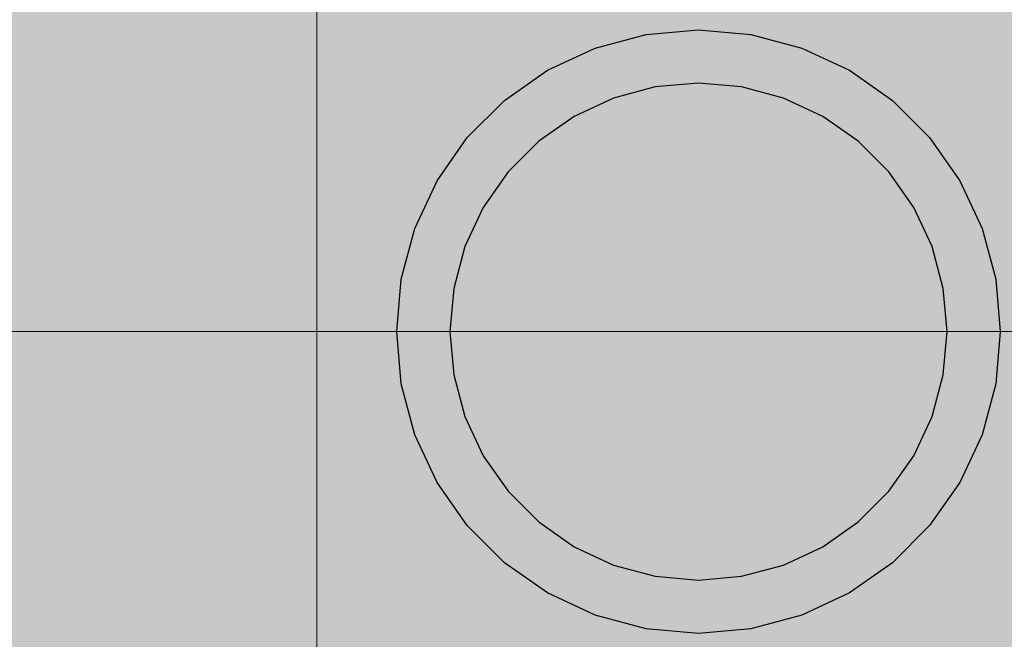
# Model space of a CAD drawing. Units: millimetres. Extents: x 576117350 to 576133012, y 353386772 to 353406041.
# Drawn here: x 576124879 to 576124934, y 353396563 to 353396598 of the extents above; entities that cross this region are included whole.
import ezdxf

# ---------------------------------------------------------------- set-up
doc = ezdxf.new("R2010")
doc.units = ezdxf.units.MM
doc.header["$MEASUREMENT"] = 0
doc.layers.add('0_Pen_No__1', color=7, linetype='Continuous', lineweight=30)
doc.layers.add('A-DIMS_Pen_No__1', color=7, linetype='Continuous', lineweight=30)
doc.layers.add('0_Pen_No__2', color=7, linetype='Continuous', lineweight=5, true_color=0x747474)
doc.layers.add('0_Pen_No__5', color=7, linetype='Continuous', lineweight=5, true_color=0xb40606)
doc.layers.add('A-DIMS', color=7, linetype='Continuous')
doc.styles.add('GENERATED_STYLE_1', font='Tahoma_1.ttf')
doc.dimstyles.new('GENERATED_STYLE__1', dxfattribs={"dimtxt": 200, "dimasz": 95, "dimexe": 0.18, "dimexo": 10000, "dimgap": 0.09, "dimtad": 1, "dimdec": 0, "dimzin": 0, "dimdsep": 46, "dimtxsty": 'GENERATED_STYLE_1', "dimblk": 'ARROWHEAD_6', "dimblk1": 'ARROWHEAD_6', "dimblk2": 'ARROWHEAD_6', "dimcen": 0.09, "dimclrd": 7, "dimclre": 7, "dimclrt": 7, "dimadec": 0, "dimazin": 0, "dimtfac": 1, "dimtdec": 4, "dimtmove": 0, "dimatfit": 3, "dimfxl": 1, "dimtolj": 1, "dimtzin": 0, "dimarcsym": 0})

# ---------------------------------------------------------------- blocks, each defined once
blk = doc.blocks.new('pamats_brusas')
at = {"layer": '0_Pen_No__1', "linetype": 'Continuous'}
for p, q in [((44.187, 65.968), (47.049, 66.735)), ((47.049, 66.735), (50.001, 66.993)), ((50.001, 66.993), (52.953, 66.735)), ((52.953, 66.735), (55.815, 65.968)), ((41.501, 64.716), (44.187, 65.968)), ((55.815, 65.968), (58.501, 64.716)), ((39.074, 63.016), (41.501, 64.716)), ((58.501, 64.716), (60.928, 63.016)), ((50.001, 63.993), (47.57, 63.78)), ((52.432, 63.78), (50.001, 63.993)), ((47.57, 63.78), (45.213, 63.149)), ((54.789, 63.149), (52.432, 63.78)), ((36.978, 60.921), (39.074, 63.016)), ((45.213, 63.149), (43.001, 62.118)), ((57.001, 62.118), (54.789, 63.149)), ((60.928, 63.016), (63.024, 60.921)), ((43.001, 62.118), (41.002, 60.718)), ((59, 60.718), (57.001, 62.118)), ((35.278, 58.493), (36.978, 60.921)), ((41.002, 60.718), (39.276, 58.992)), ((60.726, 58.992), (59, 60.718)), ((63.024, 60.921), (64.723, 58.493)), ((39.276, 58.992), (37.877, 56.993)), ((62.125, 56.993), (60.726, 58.992)), ((34.026, 55.808), (35.278, 58.493)), ((64.723, 58.493), (65.976, 55.808)), ((37.877, 56.993), (36.845, 54.781)), ((63.157, 54.781), (62.125, 56.993)), ((33.259, 52.945), (34.026, 55.808)), ((65.976, 55.808), (66.743, 52.945)), ((36.845, 54.781), (36.214, 52.424)), ((63.788, 52.424), (63.157, 54.781)), ((33.001, 49.993), (33.259, 52.945)), ((66.743, 52.945), (67.001, 49.993)), ((36.214, 52.424), (36.001, 49.993)), ((64.001, 49.993), (63.788, 52.424)), ((33.259, 47.041), (33.001, 49.993)), ((36.001, 49.993), (36.214, 47.562)), ((63.788, 47.562), (64.001, 49.993)), ((67.001, 49.993), (66.743, 47.041)), ((36.214, 47.562), (36.845, 45.205)), ((63.157, 45.205), (63.788, 47.562)), ((34.026, 44.179), (33.259, 47.041)), ((66.743, 47.041), (65.976, 44.179)), ((36.845, 45.205), (37.877, 42.993)), ((62.125, 42.993), (63.157, 45.205)), ((35.278, 41.493), (34.026, 44.179)), ((65.976, 44.179), (64.723, 41.493)), ((37.877, 42.993), (39.276, 40.994)), ((60.726, 40.994), (62.125, 42.993)), ((36.978, 39.066), (35.278, 41.493)), ((64.723, 41.493), (63.024, 39.066)), ((39.276, 40.994), (41.002, 39.269)), ((59, 39.269), (60.726, 40.994)), ((39.074, 36.97), (36.978, 39.066)), ((41.002, 39.269), (43.001, 37.869)), ((57.001, 37.869), (59, 39.269)), ((63.024, 39.066), (60.928, 36.97)), ((43.001, 37.869), (45.213, 36.837)), ((54.789, 36.837), (57.001, 37.869)), ((41.501, 35.271), (39.074, 36.97)), ((45.213, 36.837), (47.57, 36.206)), ((52.432, 36.206), (54.789, 36.837)), ((60.928, 36.97), (58.501, 35.271)), ((47.57, 36.206), (50.001, 35.993)), ((50.001, 35.993), (52.432, 36.206)), ((44.187, 34.018), (41.501, 35.271)), ((58.501, 35.271), (55.815, 34.018)), ((47.049, 33.251), (44.187, 34.018)), ((55.815, 34.018), (52.953, 33.251)), ((50.001, 32.993), (47.049, 33.251)), ((52.953, 33.251), (50.001, 32.993))]:
    blk.add_line(p, q, dxfattribs=at)
blk = doc.blocks.new('*D167', base_point=(576123767.383, 353365038.685))
at = {"layer": 'A-DIMS_Pen_No__1', "linetype": 'Continuous', "transparency": 16777216}
for p, q in [((576119472.534, 353398444.737), (576119472.534, 353398519.737)), ((576119522.534, 353398394.737), (576119422.534, 353398494.737)), ((576119566.284, 353398444.737), (576119378.784, 353398444.737)), ((576119472.534, 353394633.149), (576119472.534, 353398444.737)), ((576119422.534, 353394683.149), (576119522.534, 353394583.149)), ((576119566.284, 353394633.149), (576119378.784, 353394633.149)), ((576119472.534, 353394558.149), (576119472.534, 353394633.149))]:
    blk.add_line(p, q, dxfattribs=at)
at = {"layer": 'A-DIMS_Pen_No__1', "transparency": 16777216, "insert": (576119432.534, 353396196.085), "char_height": 200, "attachment_point": 7, "rotation": 90, "style": 'GENERATED_STYLE_1'}
blk.add_mtext('\\A1;{\\fTahoma|b0|i0|c0|p34;3 810}', dxfattribs=at)
blk = doc.blocks.new('ARROWHEAD_6')
at = {"color": 0, "linetype": 'Continuous', "lineweight": 0}
for p, q in [((-0.5, -0.5), (0.5, 0.5)), ((0, 0), (-1, 0))]:
    blk.add_line(p, q, dxfattribs=at)
blk = doc.blocks.new('JK2_spare1')
at = {"layer": '0_Pen_No__5', "linetype": 'Continuous'}
blk.add_hatch(color=256, dxfattribs=at).paths.add_polyline_path([(316.805, 0), (316.805, 22.5), (-316.805, 22.5), (-316.805, 0)])
blk.add_line((-316.805, 22.5), (248.229, 22.5), dxfattribs=at)
blk = doc.blocks.new('JK2_spare11')
at = {"layer": '0_Pen_No__5', "linetype": 'Continuous'}
blk.add_hatch(color=256, dxfattribs=at).paths.add_polyline_path([(351.093, 0), (351.093, 22.5), (-351.093, 22.5), (-351.093, 0)])
blk.add_line((-351.093, 0), (282.517, 0), dxfattribs=at)
blk = doc.blocks.new('JK2_delis')
at = {"layer": '0_Pen_No__5', "linetype": 'Continuous'}
blk.add_hatch(color=256, dxfattribs=at).paths.add_polyline_path([(50.542, 0), (50.542, 1100), (-50.542, 1100), (-50.542, 0)])
blk = doc.blocks.new('jumta_kronsteins')
at = {"layer": '0_Pen_No__2', "linetype": 'Continuous'}
for p, q in [((0, 54), (0.243, 54)), ((0, 50), (0, 54)), ((0.243, 54), (0.722, 54)), ((0.722, 54), (1.422, 54)), ((1.422, 54), (2.321, 54)), ((2.321, 54), (3.394, 54)), ((3.394, 54), (4.606, 54)), ((4.606, 54), (5.921, 54)), ((5.921, 54), (7.3, 54)), ((7.3, 54), (8.7, 54)), ((8.7, 54), (10.078, 54)), ((10.078, 54), (11.394, 54)), ((11.394, 54), (12.606, 54)), ((12.606, 54), (12.653, 54)), ((12.653, 54), (13.082, 54)), ((12.653, 50), (12.653, 54)), ((13.082, 54), (37.436, 54)), ((37.436, 54), (38.272, 54)), ((38.272, 54), (39.755, 54)), ((39.755, 54), (41.002, 54)), ((41.002, 54), (41.976, 54)), ((41.976, 54), (42.647, 54)), ((42.647, 54), (42.994, 54)), ((43, 50), (43, 54)), ((0, 50), (0.243, 50)), ((0, 4), (0, 50)), ((0.243, 50), (0.722, 50)), ((0.722, 50), (1.422, 50)), ((1.422, 50), (2.321, 50)), ((2.321, 50), (3.394, 50)), ((3.394, 50), (4.606, 50)), ((4.606, 50), (5.921, 50)), ((5.921, 50), (7.3, 50)), ((7.3, 50), (8.7, 50)), ((8.7, 50), (10.078, 50)), ((10.078, 50), (11.394, 50)), ((11.394, 50), (12.606, 50)), ((12.606, 50), (12.653, 50)), ((12.653, 50), (13.082, 50)), ((13.082, 50), (37.436, 50)), ((37.436, 50), (38.272, 50)), ((38.272, 50), (39.755, 50)), ((39.755, 50), (41.002, 50)), ((41.002, 50), (41.976, 50)), ((41.976, 50), (42.647, 50)), ((42.647, 50), (42.994, 50)), ((42.994, 50), (43, 50)), ((43, 4), (43, 50)), ((0, 4), (0.243, 4)), ((0, 0), (0, 4)), ((0.243, 4), (0.722, 4)), ((0.722, 4), (1.422, 4)), ((1.422, 4), (2.321, 4)), ((2.321, 4), (3.394, 4)), ((3.394, 4), (4.606, 4)), ((4.606, 4), (5.921, 4)), ((5.921, 4), (7.3, 4)), ((7.3, 4), (8.7, 4)), ((8.7, 4), (10.078, 4)), ((10.078, 4), (11.394, 4)), ((11.394, 4), (12.606, 4)), ((12.606, 4), (12.653, 4)), ((12.653, 4), (13.082, 4)), ((12.653, 0), (12.653, 4)), ((13.082, 4), (37.436, 4)), ((37.436, 4), (38.272, 4)), ((38.272, 4), (39.755, 4)), ((39.755, 4), (41.002, 4)), ((41.002, 4), (41.976, 4)), ((41.976, 4), (42.647, 4)), ((42.647, 4), (42.994, 4)), ((43, 0), (43, 4)), ((0, 0), (0.243, 0)), ((0.243, 0), (0.722, 0)), ((0.722, 0), (1.422, 0)), ((1.422, 0), (2.321, 0)), ((2.321, 0), (3.394, 0)), ((3.394, 0), (4.606, 0)), ((4.606, 0), (5.921, 0)), ((5.921, 0), (7.3, 0)), ((7.3, 0), (8.7, 0)), ((8.7, 0), (10.078, 0)), ((10.078, 0), (11.394, 0)), ((11.394, 0), (12.606, 0)), ((12.606, 0), (12.653, 0)), ((12.653, 0), (13.082, 0)), ((13.082, 0), (37.436, 0)), ((37.436, 0), (38.272, 0)), ((38.272, 0), (39.755, 0)), ((39.755, 0), (41.002, 0)), ((41.002, 0), (41.976, 0)), ((41.976, 0), (42.647, 0)), ((42.647, 0), (42.994, 0))]:
    blk.add_line(p, q, dxfattribs=at)

msp = doc.modelspace()

# ---------------------------------------------------------------- block references
at = {"color": 12, "linetype": 'Continuous', "lineweight": 5, "true_color": 0xb40606, "zscale": 1000, "rotation": 180}
for name, p in [('JK2_delis', (576124906.34, 353397585.073)), ('JK2_spare1', (576124778.852, 353396602.573)), ('JK2_spare11', (576124744.564, 353396580.073))]:
    msp.add_blockref(name, p, dxfattribs=at)
at = {"color": 8, "linetype": 'Continuous', "lineweight": 5, "true_color": 0x747474, "zscale": 1000}
msp.add_blockref('pamats_brusas', (576124867.046, 353396530.08), dxfattribs=at)
at = {"color": 36, "linetype": 'Continuous', "lineweight": 5, "true_color": 0x783c00, "zscale": 1000}
msp.add_blockref('jumta_kronsteins', (576124895.547, 353396553.073), dxfattribs=at)

# ---------------------------------------------------------------- dimensions: what is measured, and where the dimension line sits
at = {"layer": 'A-DIMS', "linetype": 'Continuous'}
dim = msp.add_linear_dim(base=(576119472.534, 353398444.737), p1=(576124045.047, 353394633.149), p2=(576127893.92, 353398444.737), angle=90, text='3 810', dimstyle='GENERATED_STYLE__1', dxfattribs=at)
dim.commit()
dim.dimension.update_dxf_attribs({"geometry": '*D167', "text_midpoint": (576119332.534, 353396538.028), "dimtype": 160, "text_rotation": 90})

doc.saveas('drawing.dxf')
